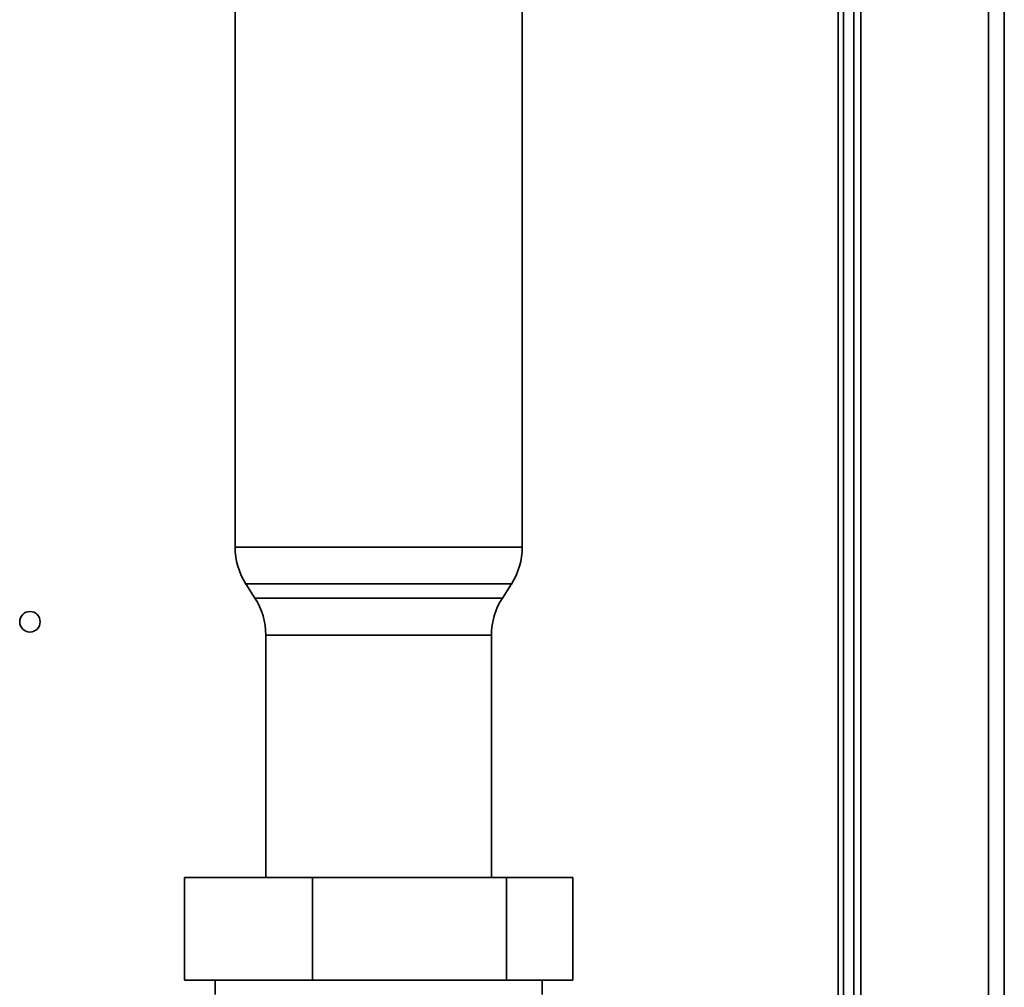
# Paper-space layout 'Blatt2' of a CAD drawing. Units: millimetres. Extents: x 0 to 4200, y 0 to 2970.
# Drawn here: x 1213 to 1357, y 1936 to 2078 of the extents above; entities that cross this region are included whole.
import ezdxf

# ---------------------------------------------------------------- set-up
doc = ezdxf.new("R2010")
doc.units = ezdxf.units.MM

psp = doc.layouts.new('Blatt2')

# ---------------------------------------------------------------- linework, layer by layer
at = {"color": 7, "linetype": 'Continuous', "lineweight": 35, "ltscale": 10}
for p, q in [((1335.72, 2193.54), (1335.72, 1743.54)), ((1356.72, 2193.54), (1356.72, 1743.54)), ((1333.22, 2116.69), (1333.22, 1682.04)), ((1334.72, 2116.69), (1334.72, 1682.04)), ((1244.22, 2081.54), (1244.22, 2000.47)), ((1286.22, 2000.47), (1286.22, 2081.54)), ((1245.81, 1995.07), (1247.13, 1993.01)), ((1283.31, 1993.01), (1284.63, 1995.07)), ((1248.72, 1987.6), (1248.72, 1952.14)), ((1281.72, 1952.14), (1281.72, 1987.6)), ((1236.83, 1952.14), (1255.53, 1952.14)), ((1236.83, 1952.14), (1236.83, 1937.14)), ((1255.53, 1952.14), (1255.53, 1937.14)), ((1255.53, 1952.14), (1283.92, 1952.14)), ((1283.92, 1952.14), (1283.92, 1937.14)), ((1283.92, 1952.14), (1293.62, 1952.14)), ((1293.62, 1952.14), (1293.62, 1937.14)), ((1255.53, 1937.14), (1236.83, 1937.14)), ((1241.32, 1937.14), (1241.32, 1935.04)), ((1283.92, 1937.14), (1255.53, 1937.14)), ((1293.62, 1937.14), (1283.92, 1937.14)), ((1289.12, 1935.04), (1289.12, 1937.14))]:
    psp.add_line(p, q, dxfattribs=at)
at = {"color": 1, "linetype": 'Continuous', "lineweight": 35, "ltscale": 10}
for p, q in [((1354.42, 2193.54), (1354.42, 1743.54)), ((1332.42, 2116.69), (1332.42, 1672.04)), ((1244.22, 2000.47), (1286.22, 2000.47)), ((1284.63, 1995.07), (1245.81, 1995.07)), ((1247.13, 1993.01), (1268.48, 1993.01)), ((1268.48, 1993.01), (1283.31, 1993.01)), ((1268.19, 1987.6), (1248.72, 1987.6)), ((1281.72, 1987.6), (1268.19, 1987.6))]:
    psp.add_line(p, q, dxfattribs=at)
at = {"color": 7, "linetype": 'Continuous', "lineweight": 35, "ltscale": 100}
psp.add_circle((1214.22, 1989.54), 1.5, dxfattribs=at)
for centre, start, end in [((1254.22, 2000.47), 180, 212.7352), ((1276.22, 2000.47), 327.2648, 0), ((1238.72, 1987.6), 0, 32.7352), ((1291.72, 1987.6), 147.2648, 180)]:
    psp.add_arc(centre, 10, start, end, dxfattribs=at)

doc.saveas('drawing.dxf')
